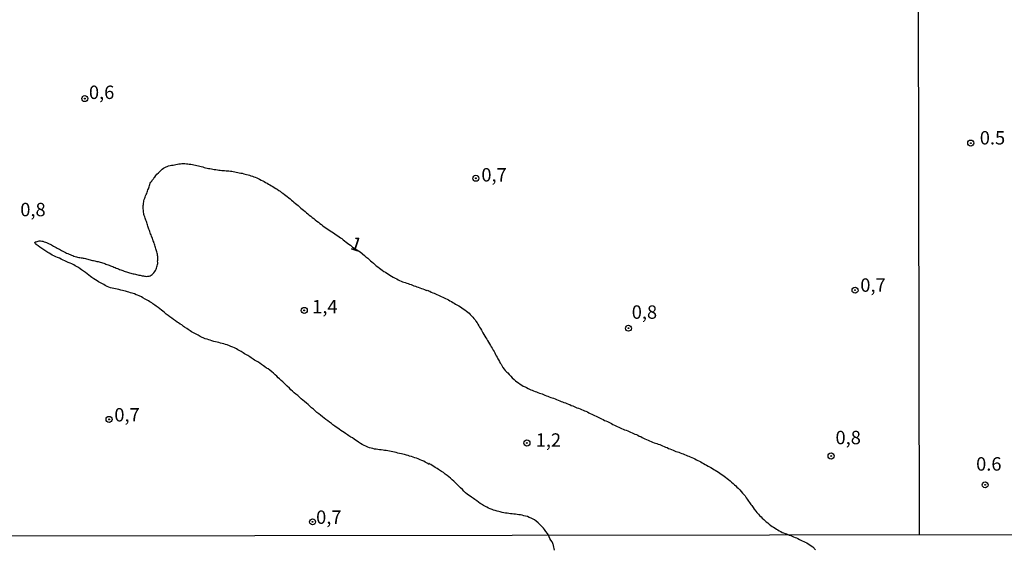
# Model space of a CAD drawing. Extents: x 171032 to 173453, y 1685347 to 1688123.
# Drawn here: x 172802 to 172986, y 1685348 to 1685447 of the extents above; entities that cross this region are included whole.
import ezdxf
from ezdxf.enums import TextEntityAlignment as Align

# ---------------------------------------------------------------- set-up
doc = ezdxf.new("R2010")
doc.units = 0
for name, color, linetype in [('V-CURVA_DE_NIVEL', 4, 'Continuous'), ('V-PONTO_DE_APARELHO', 4, 'Continuous'), ('V-TEXTO_DE_ALTIMETRIA', 7, 'Continuous'), ('X-LIMITE_1000', 7, 'Continuous'), ('X-LIMITE_5000', 6, 'Continuous')]:
    doc.layers.add(name, color=color, linetype=linetype)

# ---------------------------------------------------------------- blocks, each defined once
blk = doc.blocks.new('805')
at = {"color": 0, "linetype": 'ByBlock', "lineweight": -2}
for radius in [0.562, 0.0806]:
    blk.add_circle((0, 0), radius, dxfattribs=at)

msp = doc.modelspace()

# ---------------------------------------------------------------- linework, layer by layer
at = {"layer": 'V-CURVA_DE_NIVEL'}
msp.add_lwpolyline([(172902.09, 1685347.88), (172901.91, 1685348.8), (172901.89, 1685348.82), (172901.85, 1685348.93), (172901.79, 1685349.15), (172901.64, 1685349.44), (172901.43, 1685349.76), (172901.25, 1685350.08), (172901.11, 1685350.37), (172900.97, 1685350.7), (172900.77, 1685351), (172900.46, 1685351.41), (172900.26, 1685351.73), (172900.04, 1685352), (172899.66, 1685352.37), (172899.35, 1685352.68), (172899.02, 1685352.99), (172898.69, 1685353.28), (172898.35, 1685353.53), (172898, 1685353.73), (172897.75, 1685353.88), (172897.38, 1685354.02), (172897.07, 1685354.15), (172896.67, 1685354.26), (172896.38, 1685354.33), (172896.06, 1685354.41), (172895.74, 1685354.47), (172895.45, 1685354.52), (172895.15, 1685354.55), (172894.83, 1685354.62), (172894.51, 1685354.63), (172894.22, 1685354.65), (172893.9, 1685354.68), (172893.57, 1685354.72), (172893.25, 1685354.78), (172892.96, 1685354.83), (172892.64, 1685354.88), (172892.31, 1685354.94), (172891.99, 1685355.02), (172891.7, 1685355.1), (172891.38, 1685355.2), (172891.05, 1685355.3), (172890.73, 1685355.39), (172890.44, 1685355.5), (172890.12, 1685355.63), (172889.79, 1685355.76), (172889.5, 1685355.89), (172889.12, 1685356.1), (172888.87, 1685356.23), (172888.5, 1685356.46), (172888.24, 1685356.63), (172887.92, 1685356.88), (172887.58, 1685357.12), (172887.21, 1685357.36), (172886.97, 1685357.54), (172886.63, 1685357.78), (172886.39, 1685357.96), (172886.05, 1685358.18), (172885.82, 1685358.34), (172885.51, 1685358.62), (172885.2, 1685358.89), (172884.93, 1685359.2), (172884.56, 1685359.54), (172884.27, 1685359.82), (172884, 1685360.11), (172883.61, 1685360.46), (172883.32, 1685360.75), (172883.01, 1685361.02), (172882.71, 1685361.3), (172882.38, 1685361.57), (172882.04, 1685361.83), (172881.72, 1685362.09), (172881.41, 1685362.37), (172881.04, 1685362.58), (172880.8, 1685362.72), (172880.43, 1685362.93), (172880.19, 1685363.11), (172879.85, 1685363.3), (172879.61, 1685363.48), (172879.27, 1685363.69), (172879.01, 1685363.85), (172878.86, 1685363.93), (172878.72, 1685364.03), (172878.67, 1685364.03), (172878.62, 1685363.96), (172878.59, 1685363.96), (172878.47, 1685364.06), (172878.35, 1685364.11), (172877.98, 1685364.32), (172877.72, 1685364.47), (172877.33, 1685364.63), (172877.04, 1685364.76), (172876.65, 1685364.9), (172876.33, 1685365.03), (172876.04, 1685365.13), (172875.72, 1685365.26), (172875.39, 1685365.34), (172875.07, 1685365.44), (172874.78, 1685365.53), (172874.46, 1685365.63), (172874.13, 1685365.71), (172874.13, 1685365.71), (172873.81, 1685365.79), (172873.52, 1685365.89), (172873.2, 1685365.93), (172872.87, 1685366), (172872.55, 1685366.08), (172872.26, 1685366.16), (172871.94, 1685366.24), (172871.62, 1685366.31), (172871.32, 1685366.37), (172871.03, 1685366.44), (172870.71, 1685366.47), (172870.39, 1685366.51), (172870.1, 1685366.53), (172869.77, 1685366.6), (172869.45, 1685366.6), (172869.13, 1685366.66), (172868.84, 1685366.73), (172868.52, 1685366.76), (172868.19, 1685366.86), (172867.87, 1685366.92), (172867.58, 1685367), (172867.27, 1685367.12), (172866.87, 1685367.28), (172866.58, 1685367.41), (172866.19, 1685367.63), (172865.93, 1685367.79), (172865.54, 1685368.03), (172865.3, 1685368.21), (172864.96, 1685368.44), (172864.73, 1685368.61), (172864.38, 1685368.82), (172864.11, 1685369), (172863.74, 1685369.24), (172863.49, 1685369.42), (172863.12, 1685369.66), (172862.86, 1685369.84), (172862.51, 1685370.04), (172862.25, 1685370.2), (172861.9, 1685370.45), (172861.69, 1685370.63), (172861.35, 1685370.84), (172861.08, 1685371), (172860.76, 1685371.26), (172860.46, 1685371.52), (172860.13, 1685371.78), (172859.78, 1685372.02), (172859.46, 1685372.28), (172859.12, 1685372.52), (172858.79, 1685372.78), (172858.45, 1685373.06), (172858.1, 1685373.31), (172857.78, 1685373.59), (172857.45, 1685373.88), (172857.11, 1685374.17), (172856.78, 1685374.46), (172856.47, 1685374.75), (172856.15, 1685375.03), (172855.81, 1685375.3), (172855.48, 1685375.59), (172855.16, 1685375.87), (172854.84, 1685376.14), (172854.52, 1685376.43), (172854.18, 1685376.71), (172853.85, 1685376.98), (172853.55, 1685377.25), (172853.24, 1685377.54), (172852.92, 1685377.82), (172852.63, 1685378.12), (172852.24, 1685378.5), (172851.92, 1685378.77), (172851.69, 1685378.98), (172851.38, 1685379.27), (172851.09, 1685379.56), (172850.79, 1685379.84), (172850.56, 1685380.05), (172850.27, 1685380.34), (172849.96, 1685380.61), (172849.67, 1685380.9), (172849.33, 1685381.16), (172849.01, 1685381.43), (172848.66, 1685381.68), (172848.39, 1685381.85), (172848.04, 1685382.1), (172847.8, 1685382.27), (172847.44, 1685382.53), (172847.1, 1685382.79), (172846.75, 1685383), (172846.51, 1685383.14), (172846.14, 1685383.35), (172845.86, 1685383.53), (172845.49, 1685383.77), (172845.25, 1685383.95), (172844.88, 1685384.18), (172844.62, 1685384.34), (172844.27, 1685384.53), (172844.02, 1685384.69), (172843.65, 1685384.92), (172843.38, 1685385.07), (172843.01, 1685385.28), (172842.76, 1685385.42), (172842.76, 1685385.42), (172842.39, 1685385.6), (172842.1, 1685385.75), (172841.71, 1685385.88), (172841.44, 1685385.99), (172841.04, 1685386.17), (172840.71, 1685386.26), (172840.39, 1685386.36), (172840.1, 1685386.42), (172839.78, 1685386.52), (172839.45, 1685386.59), (172839.13, 1685386.65), (172838.84, 1685386.73), (172838.52, 1685386.83), (172838.19, 1685386.94), (172837.87, 1685387.04), (172837.58, 1685387.14), (172837.26, 1685387.23), (172836.94, 1685387.31), (172836.66, 1685387.41), (172836.26, 1685387.6), (172835.98, 1685387.75), (172835.61, 1685387.96), (172835.35, 1685388.12), (172835, 1685388.28), (172834.74, 1685388.44), (172834.38, 1685388.63), (172834.12, 1685388.79), (172833.77, 1685389.04), (172833.48, 1685389.21), (172833.09, 1685389.46), (172832.86, 1685389.62), (172832.54, 1685389.88), (172832.28, 1685390.05), (172831.93, 1685390.26), (172831.69, 1685390.43), (172831.35, 1685390.67), (172831.01, 1685390.91), (172830.67, 1685391.17), (172830.31, 1685391.41), (172829.99, 1685391.67), (172829.65, 1685391.93), (172829.33, 1685392.22), (172828.99, 1685392.46), (172828.78, 1685392.64), (172828.46, 1685392.9), (172828.14, 1685393.17), (172827.8, 1685393.41), (172827.53, 1685393.57), (172827.18, 1685393.83), (172826.94, 1685394.01), (172826.6, 1685394.22), (172826.33, 1685394.38), (172825.96, 1685394.58), (172825.7, 1685394.72), (172825.31, 1685394.96), (172825.02, 1685395.11), (172824.63, 1685395.3), (172824.31, 1685395.43), (172824.02, 1685395.53), (172823.71, 1685395.66), (172823.31, 1685395.79), (172822.99, 1685395.9), (172822.7, 1685396.01), (172822.41, 1685396.08), (172822.08, 1685396.16), (172821.76, 1685396.24), (172821.47, 1685396.31), (172821.15, 1685396.4), (172820.82, 1685396.47), (172820.5, 1685396.54), (172820.21, 1685396.61), (172819.89, 1685396.67), (172819.56, 1685396.73), (172819.24, 1685396.82), (172818.95, 1685396.92), (172818.66, 1685397.06), (172818.27, 1685397.27), (172818, 1685397.43), (172817.63, 1685397.61), (172817.38, 1685397.77), (172817.01, 1685397.95), (172816.77, 1685398.11), (172816.43, 1685398.32), (172816.16, 1685398.5), (172815.79, 1685398.74), (172815.55, 1685398.9), (172815.23, 1685399.18), (172814.9, 1685399.44), (172814.56, 1685399.68), (172814.22, 1685399.93), (172813.85, 1685400.19), (172813.61, 1685400.37), (172813.27, 1685400.57), (172813.02, 1685400.71), (172812.65, 1685400.94), (172812.38, 1685401.1), (172812.01, 1685401.28), (172811.75, 1685401.41), (172811.36, 1685401.54), (172811.09, 1685401.68), (172811.09, 1685401.68), (172810.72, 1685401.86), (172810.44, 1685401.99), (172810.04, 1685402.16), (172809.75, 1685402.31), (172809.36, 1685402.45), (172809.07, 1685402.6), (172808.68, 1685402.78), (172808.39, 1685402.92), (172808.13, 1685403.07), (172807.78, 1685403.25), (172807.53, 1685403.38), (172807.18, 1685403.62), (172806.82, 1685403.87), (172806.47, 1685404.15), (172806.08, 1685404.39), (172805.73, 1685404.64), (172805.4, 1685404.91), (172805.39, 1685404.92), (172805.34, 1685404.96), (172805.19, 1685405.09), (172805.16, 1685405.27), (172805.22, 1685405.36), (172805.36, 1685405.41), (172805.97, 1685405.55), (172806.2, 1685405.54), (172806.42, 1685405.52), (172806.65, 1685405.48), (172806.87, 1685405.41), (172807.1, 1685405.33), (172807.33, 1685405.25), (172807.55, 1685405.15), (172807.78, 1685405.04), (172808, 1685404.94), (172808.23, 1685404.84), (172808.44, 1685404.71), (172808.64, 1685404.58), (172808.88, 1685404.46), (172809.1, 1685404.33), (172809.3, 1685404.22), (172809.52, 1685404.1), (172809.72, 1685403.99), (172809.94, 1685403.88), (172810.13, 1685403.75), (172810.33, 1685403.64), (172810.58, 1685403.51), (172810.85, 1685403.39), (172811.07, 1685403.29), (172811.3, 1685403.18), (172811.52, 1685403.1), (172811.75, 1685403.04), (172811.98, 1685402.92), (172812.2, 1685402.84), (172812.43, 1685402.74), (172812.65, 1685402.67), (172812.88, 1685402.6), (172813.11, 1685402.54), (172813.33, 1685402.47), (172813.53, 1685402.44), (172813.75, 1685402.39), (172813.95, 1685402.38), (172814.17, 1685402.34), (172814.36, 1685402.31), (172814.59, 1685402.25), (172814.78, 1685402.21), (172815.01, 1685402.15), (172815.2, 1685402.12), (172815.43, 1685402.05), (172815.66, 1685401.99), (172815.88, 1685401.92), (172816.08, 1685401.89), (172816.3, 1685401.84), (172816.5, 1685401.79), (172816.72, 1685401.74), (172816.92, 1685401.7), (172817.14, 1685401.63), (172817.34, 1685401.58), (172817.56, 1685401.52), (172817.76, 1685401.47), (172817.98, 1685401.41), (172818.18, 1685401.32), (172818.4, 1685401.25), (172818.59, 1685401.18), (172818.82, 1685401.12), (172819.01, 1685401.03), (172819.24, 1685400.94), (172819.43, 1685400.86), (172819.66, 1685400.76), (172819.89, 1685400.66), (172820.11, 1685400.58), (172820.31, 1685400.5), (172820.53, 1685400.41), (172820.73, 1685400.32), (172820.95, 1685400.24), (172821.15, 1685400.18), (172821.37, 1685400.08), (172821.57, 1685400.02), (172821.79, 1685399.92), (172821.99, 1685399.86), (172822.21, 1685399.77), (172822.41, 1685399.71), (172822.41, 1685399.71), (172822.63, 1685399.65), (172822.82, 1685399.61), (172823.05, 1685399.57), (172823.24, 1685399.5), (172823.47, 1685399.44), (172823.66, 1685399.41), (172823.89, 1685399.37), (172824.12, 1685399.31), (172824.34, 1685399.24), (172824.54, 1685399.18), (172824.76, 1685399.15), (172824.96, 1685399.08), (172825.18, 1685399.05), (172825.38, 1685399.03), (172825.6, 1685398.99), (172825.8, 1685398.97), (172826.02, 1685398.95), (172826.22, 1685398.97), (172826.44, 1685399), (172826.67, 1685399.05), (172826.86, 1685399.16), (172827.05, 1685399.31), (172827.21, 1685399.47), (172827.34, 1685399.63), (172827.52, 1685399.87), (172827.67, 1685400.07), (172827.76, 1685400.29), (172827.85, 1685400.49), (172827.92, 1685400.71), (172827.99, 1685400.91), (172828.04, 1685401.13), (172828.07, 1685401.33), (172828.07, 1685401.55), (172828.05, 1685401.75), (172828.07, 1685401.97), (172828.07, 1685402.2), (172828.07, 1685402.43), (172828.07, 1685402.65), (172828.04, 1685402.84), (172828.02, 1685403.07), (172827.99, 1685403.26), (172827.92, 1685403.49), (172827.86, 1685403.68), (172827.78, 1685403.91), (172827.72, 1685404.1), (172827.65, 1685404.33), (172827.59, 1685404.52), (172827.52, 1685404.75), (172827.46, 1685404.94), (172827.37, 1685405.17), (172827.34, 1685405.22), (172827.33, 1685405.31), (172827.31, 1685405.36), (172827.23, 1685405.59), (172827.15, 1685405.82), (172827.07, 1685406.04), (172826.99, 1685406.24), (172826.88, 1685406.46), (172826.81, 1685406.66), (172826.73, 1685406.88), (172826.65, 1685407.07), (172826.59, 1685407.3), (172826.52, 1685407.49), (172826.42, 1685407.72), (172826.36, 1685407.91), (172826.28, 1685408.14), (172826.23, 1685408.33), (172826.13, 1685408.56), (172826.07, 1685408.75), (172826, 1685408.98), (172825.94, 1685409.17), (172825.86, 1685409.4), (172825.81, 1685409.59), (172825.73, 1685409.82), (172825.63, 1685410.05), (172825.56, 1685410.27), (172825.5, 1685410.47), (172825.46, 1685410.69), (172825.42, 1685410.89), (172825.39, 1685411.11), (172825.39, 1685411.3), (172825.37, 1685411.53), (172825.37, 1685411.72), (172825.37, 1685411.95), (172825.37, 1685412.14), (172825.39, 1685412.37), (172825.42, 1685412.6), (172825.47, 1685412.82), (172825.49, 1685413.05), (172825.55, 1685413.27), (172825.63, 1685413.5), (172825.7, 1685413.73), (172825.79, 1685413.95), (172825.92, 1685414.18), (172826.02, 1685414.4), (172826.1, 1685414.63), (172826.18, 1685414.82), (172826.24, 1685415.05), (172826.33, 1685415.24), (172826.39, 1685415.47), (172826.39, 1685415.47), (172826.44, 1685415.66), (172826.52, 1685415.89), (172826.6, 1685416.08), (172826.68, 1685416.31), (172826.79, 1685416.5), (172826.82, 1685416.6), (172826.94, 1685416.69), (172826.94, 1685416.75), (172827.02, 1685416.79), (172827.1, 1685416.95), (172827.18, 1685417.03), (172827.2, 1685417.08), (172827.26, 1685417.15), (172827.31, 1685417.23), (172827.36, 1685417.26), (172827.41, 1685417.32), (172827.43, 1685417.37), (172827.5, 1685417.45), (172827.7, 1685417.73), (172827.89, 1685417.97), (172828.18, 1685418.26), (172828.47, 1685418.52), (172828.68, 1685418.73), (172828.89, 1685418.94), (172829.15, 1685419.12), (172829.41, 1685419.23), (172829.63, 1685419.34), (172829.83, 1685419.43), (172830.1, 1685419.55), (172830.38, 1685419.62), (172830.64, 1685419.65), (172830.93, 1685419.68), (172831.19, 1685419.73), (172831.45, 1685419.79), (172831.74, 1685419.85), (172832, 1685419.91), (172832.29, 1685419.94), (172832.58, 1685419.97), (172832.83, 1685419.97), (172833.13, 1685419.97), (172833.42, 1685419.94), (172833.71, 1685419.91), (172833.96, 1685419.88), (172834.26, 1685419.85), (172834.55, 1685419.79), (172834.8, 1685419.73), (172835.1, 1685419.66), (172835.39, 1685419.62), (172835.68, 1685419.55), (172835.93, 1685419.49), (172836.19, 1685419.43), (172836.45, 1685419.36), (172836.74, 1685419.26), (172837, 1685419.2), (172837.26, 1685419.13), (172837.55, 1685419.07), (172837.81, 1685419.04), (172838.07, 1685418.97), (172838.36, 1685418.94), (172838.61, 1685418.88), (172838.91, 1685418.84), (172839.2, 1685418.79), (172839.45, 1685418.76), (172839.74, 1685418.75), (172840, 1685418.71), (172840.26, 1685418.68), (172840.55, 1685418.66), (172840.81, 1685418.65), (172841.07, 1685418.63), (172841.36, 1685418.59), (172841.62, 1685418.57), (172841.88, 1685418.53), (172842.17, 1685418.49), (172842.42, 1685418.46), (172842.72, 1685418.39), (172843.01, 1685418.33), (172843.26, 1685418.26), (172843.56, 1685418.21), (172843.85, 1685418.17), (172844.14, 1685418.07), (172844.39, 1685418), (172844.65, 1685417.94), (172844.91, 1685417.88), (172845.2, 1685417.81), (172845.46, 1685417.71), (172845.72, 1685417.62), (172846.01, 1685417.53), (172846.27, 1685417.46), (172846.53, 1685417.34), (172846.82, 1685417.18), (172847.07, 1685417.05), (172847.37, 1685416.89), (172847.66, 1685416.73), (172847.91, 1685416.62), (172848.2, 1685416.47), (172848.46, 1685416.31), (172848.72, 1685416.15), (172849.01, 1685416), (172849.27, 1685415.85), (172849.53, 1685415.71), (172849.53, 1685415.71), (172849.82, 1685415.53), (172850.08, 1685415.35), (172850.34, 1685415.18), (172850.63, 1685414.98), (172850.88, 1685414.81), (172851.18, 1685414.61), (172851.43, 1685414.43), (172851.71, 1685414.23), (172851.96, 1685414.03), (172852.22, 1685413.81), (172852.5, 1685413.59), (172852.77, 1685413.38), (172853.03, 1685413.16), (172853.27, 1685412.96), (172853.48, 1685412.77), (172853.74, 1685412.53), (172854.02, 1685412.34), (172854.24, 1685412.14), (172854.5, 1685411.91), (172854.76, 1685411.69), (172855.01, 1685411.46), (172855.29, 1685411.27), (172855.56, 1685411.04), (172855.81, 1685410.82), (172856.07, 1685410.61), (172856.34, 1685410.38), (172856.61, 1685410.17), (172856.89, 1685409.94), (172857.18, 1685409.71), (172857.44, 1685409.49), (172857.74, 1685409.25), (172858.05, 1685409.04), (172858.34, 1685408.82), (172858.6, 1685408.62), (172858.83, 1685408.41), (172859.1, 1685408.2), (172859.44, 1685407.98), (172859.7, 1685407.81), (172859.97, 1685407.62), (172860.26, 1685407.41), (172860.54, 1685407.22), (172860.83, 1685407.04), (172861.09, 1685406.88), (172861.35, 1685406.68), (172861.64, 1685406.49), (172861.9, 1685406.31), (172862.15, 1685406.15), (172862.41, 1685405.99), (172862.67, 1685405.78), (172862.93, 1685405.57), (172863.2, 1685405.35), (172863.48, 1685405.15), (172863.73, 1685404.97), (172864.01, 1685404.77), (172864.24, 1685404.57), (172864.43, 1685404.37), (172865.84, 1685403.52), (172866.66, 1685402.81), (172866.74, 1685402.73), (172866.82, 1685402.66), (172866.9, 1685402.58), (172867.24, 1685402.31), (172867.51, 1685402.07), (172867.74, 1685401.86), (172868.01, 1685401.63), (172868.3, 1685401.41), (172868.56, 1685401.15), (172868.82, 1685400.94), (172869.12, 1685400.7), (172869.42, 1685400.48), (172869.71, 1685400.27), (172869.95, 1685400.1), (172870.27, 1685399.87), (172870.58, 1685399.7), (172870.84, 1685399.52), (172871.1, 1685399.34), (172871.37, 1685399.16), (172871.69, 1685398.99), (172872.01, 1685398.79), (172872.36, 1685398.64), (172872.65, 1685398.48), (172872.91, 1685398.32), (172873.17, 1685398.19), (172873.46, 1685398.08), (172873.75, 1685397.95), (172874, 1685397.86), (172874.26, 1685397.79), (172874.52, 1685397.69), (172874.81, 1685397.6), (172875.07, 1685397.5), (172875.33, 1685397.42), (172875.62, 1685397.31), (172875.88, 1685397.21), (172876.14, 1685397.11), (172876.43, 1685397.02), (172876.68, 1685396.93), (172876.98, 1685396.82), (172877.27, 1685396.71), (172877.52, 1685396.6), (172877.81, 1685396.48), (172877.81, 1685396.48), (172878.07, 1685396.37), (172878.1, 1685396.37), (172878.2, 1685396.31), (172878.33, 1685396.37), (172878.46, 1685396.31), (172878.54, 1685396.29), (172878.59, 1685396.27), (172878.85, 1685396.16), (172879.11, 1685396.03), (172879.4, 1685395.9), (172879.66, 1685395.8), (172879.91, 1685395.67), (172880.17, 1685395.56), (172880.43, 1685395.47), (172880.72, 1685395.32), (172880.98, 1685395.21), (172881.24, 1685395.09), (172881.53, 1685394.93), (172881.79, 1685394.8), (172882.04, 1685394.67), (172882.3, 1685394.56), (172882.56, 1685394.41), (172882.85, 1685394.25), (172883.11, 1685394.09), (172883.37, 1685393.95), (172883.64, 1685393.77), (172884.01, 1685393.57), (172884.27, 1685393.45), (172884.56, 1685393.25), (172884.82, 1685393.08), (172885.08, 1685392.88), (172885.35, 1685392.7), (172885.66, 1685392.48), (172885.93, 1685392.27), (172886.16, 1685392.06), (172886.39, 1685391.82), (172886.61, 1685391.59), (172886.89, 1685391.32), (172887.06, 1685391.11), (172887.29, 1685390.83), (172887.43, 1685390.6), (172887.64, 1685390.28), (172887.81, 1685390.03), (172887.97, 1685389.74), (172888.13, 1685389.48), (172888.27, 1685389.22), (172888.45, 1685388.93), (172888.6, 1685388.67), (172888.74, 1685388.41), (172888.92, 1685388.13), (172889.11, 1685387.77), (172889.29, 1685387.51), (172889.45, 1685387.22), (172889.6, 1685386.99), (172889.78, 1685386.67), (172889.95, 1685386.39), (172890.15, 1685386.05), (172890.29, 1685385.8), (172890.44, 1685385.54), (172890.63, 1685385.21), (172890.82, 1685384.92), (172890.95, 1685384.67), (172891.08, 1685384.41), (172891.24, 1685384.15), (172891.39, 1685383.86), (172891.52, 1685383.6), (172891.66, 1685383.37), (172891.84, 1685383.05), (172891.97, 1685382.79), (172892.12, 1685382.55), (172892.31, 1685382.21), (172892.47, 1685381.98), (172892.73, 1685381.63), (172892.92, 1685381.4), (172893.18, 1685381.11), (172893.39, 1685380.94), (172893.62, 1685380.67), (172893.92, 1685380.37), (172894.22, 1685380.03), (172894.56, 1685379.74), (172894.83, 1685379.49), (172895.1, 1685379.27), (172895.38, 1685379.07), (172895.68, 1685378.85), (172896.01, 1685378.69), (172896.28, 1685378.49), (172896.61, 1685378.33), (172896.87, 1685378.2), (172897.16, 1685378.04), (172897.42, 1685377.93), (172897.67, 1685377.82), (172897.93, 1685377.74), (172898.19, 1685377.62), (172898.48, 1685377.49), (172898.74, 1685377.4), (172899, 1685377.3), (172899.29, 1685377.19), (172899.55, 1685377.09), (172899.8, 1685377.03), (172900.06, 1685376.93), (172900.06, 1685376.93), (172900.32, 1685376.83), (172900.61, 1685376.69), (172900.87, 1685376.59), (172901.13, 1685376.48), (172901.42, 1685376.38), (172901.68, 1685376.29), (172901.94, 1685376.22), (172902.23, 1685376.11), (172902.48, 1685376), (172902.78, 1685375.88), (172903.07, 1685375.77), (172903.36, 1685375.64), (172903.61, 1685375.54), (172903.87, 1685375.45), (172904.13, 1685375.35), (172904.42, 1685375.23), (172904.68, 1685375.12), (172904.94, 1685375.03), (172905.23, 1685374.9), (172905.49, 1685374.78), (172905.75, 1685374.67), (172906.04, 1685374.57), (172906.29, 1685374.46), (172906.59, 1685374.35), (172906.88, 1685374.25), (172907.13, 1685374.14), (172907.42, 1685374.01), (172907.68, 1685373.9), (172907.94, 1685373.8), (172908.23, 1685373.67), (172908.49, 1685373.52), (172908.75, 1685373.39), (172909.04, 1685373.25), (172909.3, 1685373.13), (172909.56, 1685373.02), (172909.85, 1685372.91), (172910.11, 1685372.78), (172910.36, 1685372.65), (172910.62, 1685372.52), (172910.88, 1685372.39), (172911.17, 1685372.25), (172911.43, 1685372.1), (172911.69, 1685372), (172911.98, 1685371.88), (172912.24, 1685371.76), (172912.49, 1685371.64), (172912.75, 1685371.49), (172913.01, 1685371.36), (172913.3, 1685371.22), (172913.56, 1685371.09), (172913.82, 1685370.96), (172914.11, 1685370.83), (172914.37, 1685370.68), (172914.63, 1685370.57), (172914.92, 1685370.45), (172915.17, 1685370.36), (172915.47, 1685370.28), (172915.76, 1685370.15), (172916.05, 1685370.02), (172916.3, 1685369.91), (172916.56, 1685369.8), (172916.82, 1685369.67), (172917.11, 1685369.52), (172917.37, 1685369.44), (172917.63, 1685369.32), (172917.92, 1685369.18), (172918.18, 1685369.07), (172918.44, 1685368.92), (172918.73, 1685368.78), (172918.98, 1685368.65), (172919.28, 1685368.55), (172919.57, 1685368.41), (172919.82, 1685368.26), (172920.12, 1685368.15), (172920.41, 1685368.03), (172920.7, 1685367.92), (172920.95, 1685367.83), (172921.21, 1685367.76), (172921.47, 1685367.68), (172921.76, 1685367.58), (172922.02, 1685367.47), (172922.28, 1685367.35), (172922.57, 1685367.23), (172922.83, 1685367.1), (172923.09, 1685367.02), (172923.38, 1685366.87), (172923.63, 1685366.77), (172923.93, 1685366.64), (172924.22, 1685366.55), (172924.47, 1685366.44), (172924.76, 1685366.32), (172925.02, 1685366.22), (172925.28, 1685366.15), (172925.57, 1685366.03), (172925.83, 1685365.93), (172926.09, 1685365.84), (172926.38, 1685365.71), (172926.64, 1685365.61), (172926.9, 1685365.5), (172927.19, 1685365.4), (172927.19, 1685365.4), (172927.44, 1685365.29), (172927.74, 1685365.15), (172928.03, 1685365.03), (172928.28, 1685364.9), (172928.58, 1685364.74), (172928.87, 1685364.61), (172929.16, 1685364.5), (172929.41, 1685364.35), (172929.67, 1685364.19), (172929.93, 1685364.03), (172930.22, 1685363.87), (172930.48, 1685363.72), (172930.74, 1685363.58), (172931.03, 1685363.45), (172931.29, 1685363.29), (172931.55, 1685363.12), (172931.84, 1685362.96), (172932.09, 1685362.8), (172932.39, 1685362.63), (172932.68, 1685362.45), (172932.93, 1685362.27), (172933.22, 1685362.06), (172933.48, 1685361.88), (172933.74, 1685361.69), (172934.01, 1685361.5), (172934.29, 1685361.28), (172934.59, 1685361.06), (172934.85, 1685360.85), (172935.13, 1685360.59), (172935.44, 1685360.35), (172935.69, 1685360.11), (172935.93, 1685359.88), (172936.15, 1685359.67), (172936.37, 1685359.44), (172936.66, 1685359.15), (172936.95, 1685358.85), (172937.2, 1685358.54), (172937.35, 1685358.33), (172937.65, 1685358.01), (172937.89, 1685357.67), (172938.07, 1685357.43), (172938.31, 1685357.06), (172938.48, 1685356.8), (172938.75, 1685356.44), (172938.9, 1685356.2), (172939.16, 1685355.83), (172939.36, 1685355.55), (172939.66, 1685355.18), (172939.86, 1685354.94), (172940.17, 1685354.6), (172940.36, 1685354.37), (172940.63, 1685354.09), (172940.83, 1685353.88), (172941.14, 1685353.6), (172941.34, 1685353.42), (172941.58, 1685353.21), (172941.89, 1685352.99), (172942.18, 1685352.76), (172942.46, 1685352.53), (172942.72, 1685352.32), (172942.98, 1685352.16), (172943.27, 1685351.98), (172943.53, 1685351.82), (172943.78, 1685351.69), (172944.04, 1685351.53), (172944.3, 1685351.37), (172944.59, 1685351.21), (172944.85, 1685351.13), (172945.11, 1685351.03), (172945.4, 1685350.92), (172945.66, 1685350.81), (172945.91, 1685350.71), (172946.17, 1685350.61), (172946.43, 1685350.49), (172946.72, 1685350.39), (172946.98, 1685350.29), (172947.24, 1685350.18), (172947.53, 1685350.05), (172947.79, 1685349.92), (172948.05, 1685349.79), (172948.34, 1685349.63), (172948.59, 1685349.52), (172948.89, 1685349.39), (172949.18, 1685349.26), (172949.43, 1685349.1), (172949.71, 1685348.92), (172950.01, 1685348.72), (172950.32, 1685348.5), (172950.81, 1685347.99)], dxfattribs=at)
at = {"layer": 'X-LIMITE_1000'}
msp.add_line((172963.58, 1688121.8), (172970.17, 1685350.8), dxfattribs=at)
at = {"layer": 'X-LIMITE_5000'}
msp.add_lwpolyline([(173446.42, 1688122.5), (171032.25, 1688119), (171038.3, 1685348), (173453.13, 1685351.5), (173446.42, 1688121.36)], dxfattribs=at)

# ---------------------------------------------------------------- block references
at = {"layer": 'V-PONTO_DE_APARELHO', "xscale": 0.999998301267624, "yscale": 0.999998301267624, "zscale": 0.999998301267624}
for p in [(172814.46, 1685432.08), (172979.77, 1685423.79), (172887.42, 1685417.23), (172958.17, 1685396.37), (172855.4, 1685392.6), (172915.9, 1685389.28), (172818.99, 1685372.28), (172896.96, 1685367.88), (172953.7, 1685365.46), (172982.45, 1685360.08), (172856.95, 1685353.18)]:
    msp.add_blockref('805', p, dxfattribs=at)

# ---------------------------------------------------------------- texts
at = {"layer": 'V-TEXTO_DE_ALTIMETRIA'}
for s, p in [('0,6', (172815.23, 1685431.23)), ('0.5', (172981.45, 1685422.75)), ('0,7', (172888.45, 1685415.85)), ('0,8', (172802.42, 1685409.37)), ('0,7', (172959.16, 1685395.29)), ('1,4', (172856.89, 1685391.29)), ('0,8', (172916.51, 1685390.26)), ('0,7', (172819.97, 1685371.11)), ('1,2', (172898.59, 1685366.4)), ('0,8', (172954.53, 1685366.87)), ('0.6', (172980.77, 1685361.95)), ('0,7', (172857.62, 1685352.03))]:
    msp.add_text(s, height=2.5, dxfattribs=at).set_placement(p, align=Align.BOTTOM_LEFT)
msp.add_text('1', height=2.5, rotation=342, dxfattribs=at).set_placement((172863.59, 1685403.33), align=Align.BOTTOM_LEFT)

doc.saveas('drawing.dxf')
